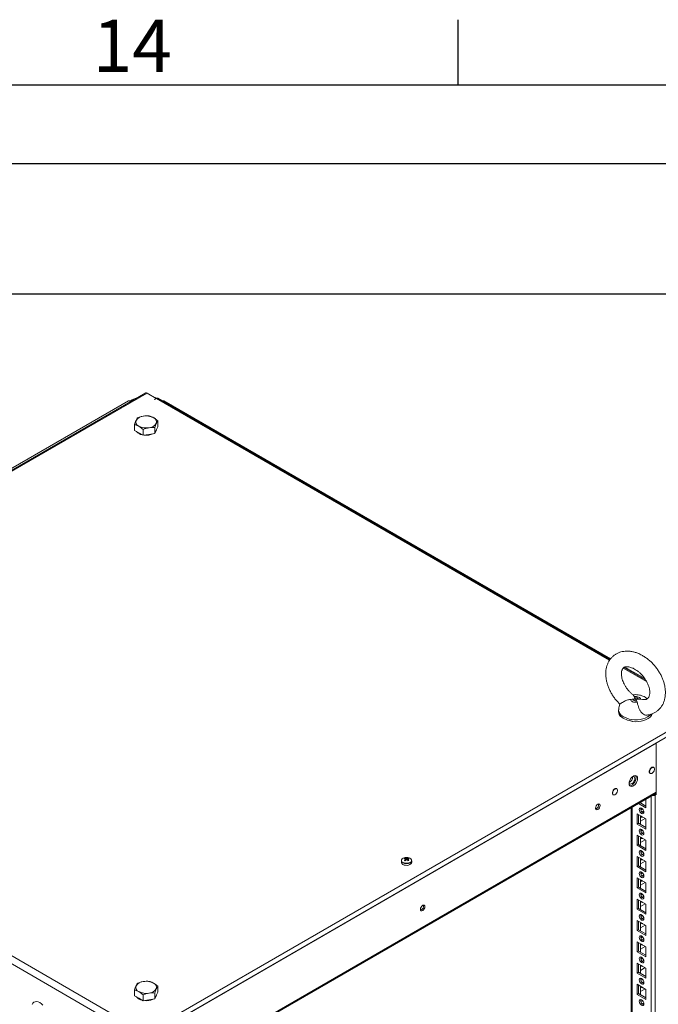
# Model space of a CAD drawing. Units: millimetres. Extents: x -3786 to 4614, y -3385 to 2555.
# Drawn here: x 3078 to 3567, y 1650 to 2405 of the extents above; entities that cross this region are included whole.
import ezdxf
from ezdxf.enums import TextEntityAlignment as Align

# ---------------------------------------------------------------- set-up
doc = ezdxf.new("R2010")
doc.units = ezdxf.units.MM
doc.header["$LTSCALE"] = 5
doc.layers.add('Dimensions', color=7, linetype='Continuous')
doc.layers.add('Title Block', color=7, linetype='Continuous')
doc.styles.add('ISO Proportional', font='ARIALN.TTF', dxfattribs={"width": 0.8})

# ---------------------------------------------------------------- blocks, each defined once
blk = doc.blocks.new('ISO A1 title block')
at = {"layer": 'Title Block'}
for p, q in [((720, 574), (720, 579)), ((820, 574), (20, 574)), ((650, 568), (820, 568))]:
    blk.add_line(p, q, dxfattribs=at)
at = {"layer": 'Title Block', "style": 'ISO Proportional'}
blk.add_text('14', height=4, dxfattribs=at).set_placement((695, 576.5), align=Align.MIDDLE)
at = {"layer": 'Title Block', "style": 'ISO Proportional', "flags": 8}
for tag, p in [('FILENAME', (747, 43)), ('DATE', (772, 43)), ('SCALE', (802, 43)), ('EDITION', (787, 23)), ('SHEET', (802, 23))]:
    blk.add_attdef(tag, text='', height=2.5, dxfattribs=at).set_placement(p, align=Align.MIDDLE_LEFT)
blk.add_attdef('DRAWING_NUMBER', text='', height=3, dxfattribs=at).set_placement((755, 25), align=Align.MIDDLE)

msp = doc.modelspace()

# ---------------------------------------------------------------- linework, layer by layer
at = {"color": 7, "linetype": 'Continuous', "lineweight": 18}
for p, q in [((3174.26, 2118.53), (2813.08, 1910.03)), ((3161.71, 2112.5), (3168.71, 2115.33)), ((3182.32, 2114.37), (3175.29, 2118.43)), ((3180.91, 2113.55), (3182.32, 2114.37)), ((3180.98, 2113.51), (3182.4, 2114.33)), ((3181.33, 2114.94), (3182.6, 2114.43)), ((3182.32, 2114.37), (3182.32, 2114.29)), ((3530.43, 1914.11), (3183.42, 2114.43)), ((3161.01, 2112.54), (2812.09, 1911.12)), ((3161.71, 2112.5), (3162.39, 2111.94)), ((3162.24, 2111.85), (3162.28, 2111.87)), ((3162.28, 2111.87), (3162.32, 2111.89)), ((3162.39, 2111.94), (3162.4, 2111.93)), ((3162.4, 2111.93), (3163.82, 2112.51)), ((3162.46, 2111.88), (3163.42, 2112.27)), ((3180.98, 2113.51), (3180.91, 2113.55)), ((3185.34, 2113.32), (3187.38, 2112.5)), ((3530.84, 1914.67), (3188.08, 2112.54)), ((3165.62, 2089.8), (3165.62, 2094.32)), ((3181.08, 2087.41), (3181.08, 2091.93)), ((3183.47, 2092.57), (3182.27, 2089.99)), ((3183.47, 2092.57), (3183.47, 2097.09)), ((3168.89, 2087.92), (3165.62, 2089.8)), ((3172.16, 2086.03), (3168.89, 2087.92)), ((3172.16, 2086.03), (3172.16, 2090.55)), ((3176.62, 2086.72), (3172.16, 2086.03)), ((3181.08, 2087.41), (3176.62, 2086.72)), ((3182.27, 2089.99), (3181.08, 2087.41)), ((3557.86, 1898.27), (3541.04, 1907.98)), ((3557.04, 1899.55), (3541.81, 1908.34)), ((3548.93, 1885.75), (3549.29, 1884.81)), ((3551.11, 1881.46), (3550.75, 1882.66)), ((3553.89, 1883.63), (3555.29, 1883.41)), ((3173.8, 1627.82), (3599.48, 1873.55)), ((3537.02, 1875.47), (3537.02, 1873.94)), ((2756.72, 1868.59), (3166.7, 1631.92)), ((3174.83, 1624.37), (3600.51, 1870.1)), ((3538.55, 1870.41), (3538.55, 1870.81)), ((3539.34, 1870.07), (3538.55, 1870.41)), ((3547.52, 1866.58), (3546.05, 1867.2)), ((3547.52, 1866.98), (3547.52, 1866.58)), ((3565.93, 1849.89), (3596.8, 1867.71)), ((3160.75, 1629.22), (2756.43, 1862.63)), ((3565.92, 1850.14), (3565.93, 1849.89)), ((3565.93, 1810.78), (3565.93, 1849.89)), ((3560.7, 1827.07), (3561.25, 1826.76)), ((3563.9, 1831.35), (3563.35, 1831.66)), ((3535.61, 1815.02), (3535.07, 1815.34)), ((3207.43, 1604.83), (3565.49, 1811.54)), ((3532.42, 1810.75), (3532.96, 1810.43)), ((3557.98, 1801.7), (3553.21, 1804.45)), ((3553.91, 1804.85), (3553.91, 1804.04)), ((3557.98, 1807.2), (3557.98, 1800.47)), ((3557.98, 1807.2), (3557.98, 1802.3)), ((3564.94, 1810.21), (3565.93, 1810.78)), ((3564.94, 569.06), (3564.94, 1810.21)), ((3565.06, 1811.29), (3565.93, 1810.78)), ((3546.65, 1800.66), (3546.64, 578.41)), ((3546.65, 1800.66), (3546.64, 598.82)), ((3557.98, 1800.47), (3552.15, 1803.84)), ((3554.44, 1800.26), (3553.92, 1799.96)), ((3555.35, 1799.56), (3554.07, 1798.82)), ((3557.98, 1802.3), (3557.45, 1802)), ((3557.98, 1802.3), (3557.98, 1802.3)), ((3551.26, 1795.78), (3557.98, 1791.9)), ((3551.26, 1788.02), (3551.26, 1795.78)), ((3552.32, 1788.63), (3552.32, 1795.16)), ((3553.91, 1794.25), (3553.91, 1787.71)), ((3553.91, 1790.16), (3557.45, 1792.2)), ((3554.44, 1793.94), (3554.02, 1793.81)), ((3557.98, 1791.9), (3557.98, 1784.14)), ((3557.98, 1791.9), (3557.98, 1785.97)), ((3552.32, 1788.63), (3551.26, 1788.02)), ((3557.98, 1784.14), (3551.26, 1788.02)), ((3557.98, 1785.37), (3552.32, 1788.63)), ((3554.44, 1783.93), (3553.92, 1783.63)), ((3555.35, 1783.23), (3554.07, 1782.49)), ((3557.98, 1785.97), (3557.45, 1785.67)), ((3557.98, 1785.97), (3557.98, 1785.97)), ((3551.26, 1779.45), (3557.98, 1775.57)), ((3551.26, 1771.69), (3551.26, 1779.45)), ((3552.32, 1772.3), (3552.32, 1778.83)), ((3553.91, 1777.91), (3553.91, 1771.38)), ((3553.91, 1773.83), (3557.45, 1775.87)), ((3554.44, 1777.61), (3554.02, 1777.48)), ((3557.98, 1775.57), (3557.98, 1767.81)), ((3557.98, 1775.57), (3557.98, 1769.64)), ((3552.32, 1772.3), (3551.26, 1771.69)), ((3557.98, 1767.81), (3551.26, 1771.69)), ((3557.98, 1769.04), (3552.32, 1772.3)), ((3554.44, 1767.6), (3553.92, 1767.3)), ((3555.35, 1766.9), (3554.07, 1766.16)), ((3557.98, 1769.64), (3557.45, 1769.34)), ((3557.98, 1769.64), (3557.98, 1769.64)), ((3370.3, 1759.89), (3370.3, 1758.62)), ((3373.27, 1761.91), (3373.81, 1760.34)), ((3375.34, 1761.91), (3374.8, 1760.34)), ((3378.3, 1758.62), (3378.3, 1759.89)), ((3551.26, 1763.11), (3557.98, 1759.24)), ((3551.26, 1755.36), (3551.26, 1763.11)), ((3552.32, 1755.97), (3552.32, 1762.5)), ((3553.91, 1761.58), (3553.91, 1755.05)), ((3553.91, 1757.5), (3557.45, 1759.54)), ((3554.44, 1761.28), (3554.02, 1761.15)), ((3557.98, 1759.24), (3557.98, 1751.48)), ((3557.98, 1759.24), (3557.98, 1753.31)), ((3552.32, 1755.97), (3551.26, 1755.36)), ((3557.98, 1751.48), (3551.26, 1755.36)), ((3557.98, 1752.7), (3552.32, 1755.97)), ((3557.98, 1753.31), (3557.45, 1753.01)), ((3557.98, 1753.31), (3557.98, 1753.31)), ((3551.26, 1746.78), (3557.98, 1742.91)), ((3551.26, 1739.03), (3551.26, 1746.78)), ((3552.32, 1739.64), (3552.32, 1746.17)), ((3553.91, 1745.25), (3553.91, 1738.72)), ((3554.44, 1751.27), (3553.92, 1750.97)), ((3554.44, 1744.95), (3554.02, 1744.82)), ((3555.35, 1750.57), (3554.07, 1749.83)), ((3552.32, 1739.64), (3551.26, 1739.03)), ((3557.98, 1735.15), (3551.26, 1739.03)), ((3557.98, 1736.37), (3552.32, 1739.64)), ((3553.91, 1741.17), (3557.45, 1743.21)), ((3557.98, 1736.98), (3557.45, 1736.68)), ((3557.98, 1742.91), (3557.98, 1735.15)), ((3557.98, 1742.91), (3557.98, 1736.98)), ((3557.98, 1736.98), (3557.98, 1736.98)), ((3551.26, 1730.45), (3557.98, 1726.58)), ((3551.26, 1722.7), (3551.26, 1730.45)), ((3552.32, 1723.31), (3552.32, 1729.84)), ((3553.91, 1728.92), (3553.91, 1722.39)), ((3554.44, 1734.94), (3553.92, 1734.64)), ((3555.35, 1734.24), (3554.07, 1733.5)), ((3552.32, 1723.31), (3551.26, 1722.7)), ((3557.98, 1718.82), (3551.26, 1722.7)), ((3557.98, 1720.04), (3552.32, 1723.31)), ((3553.91, 1724.83), (3557.45, 1726.88)), ((3554.44, 1728.62), (3554.02, 1728.49)), ((3557.98, 1726.58), (3557.98, 1718.82)), ((3557.98, 1726.58), (3557.98, 1720.65)), ((3551.26, 1714.12), (3557.98, 1710.24)), ((3551.26, 1706.37), (3551.26, 1714.12)), ((3554.44, 1718.61), (3553.92, 1718.31)), ((3555.35, 1717.91), (3554.07, 1717.17)), ((3557.98, 1720.65), (3557.45, 1720.35)), ((3557.98, 1720.65), (3557.98, 1720.65)), ((3552.32, 1706.98), (3551.26, 1706.37)), ((3557.98, 1702.49), (3551.26, 1706.37)), ((3552.32, 1706.98), (3552.32, 1713.51)), ((3557.98, 1703.71), (3552.32, 1706.98)), ((3553.91, 1712.59), (3553.91, 1706.06)), ((3553.91, 1708.5), (3557.45, 1710.55)), ((3554.44, 1712.29), (3554.02, 1712.16)), ((3557.98, 1710.24), (3557.98, 1702.49)), ((3557.98, 1710.24), (3557.98, 1704.32)), ((3554.44, 1702.27), (3553.92, 1701.98)), ((3555.35, 1701.58), (3554.07, 1700.84)), ((3557.98, 1704.32), (3557.45, 1704.02)), ((3557.98, 1704.32), (3557.98, 1704.32)), ((3551.26, 1697.79), (3557.98, 1693.91)), ((3551.26, 1690.03), (3551.26, 1697.79)), ((3552.32, 1690.65), (3552.32, 1697.18)), ((3553.91, 1696.26), (3553.91, 1689.73)), ((3553.91, 1692.17), (3557.45, 1694.22)), ((3554.44, 1695.96), (3554.02, 1695.83)), ((3557.98, 1693.91), (3557.98, 1686.16)), ((3557.98, 1693.91), (3557.98, 1687.99)), ((3552.32, 1690.65), (3551.26, 1690.03)), ((3557.98, 1686.16), (3551.26, 1690.03)), ((3557.98, 1687.38), (3552.32, 1690.65)), ((3554.44, 1685.94), (3553.92, 1685.65)), ((3555.35, 1685.25), (3554.07, 1684.51)), ((3557.98, 1687.99), (3557.45, 1687.68)), ((3557.98, 1687.99), (3557.98, 1687.99)), ((3551.26, 1681.46), (3557.98, 1677.58)), ((3551.26, 1673.7), (3551.26, 1681.46)), ((3552.32, 1674.32), (3552.32, 1680.85)), ((3553.91, 1679.93), (3553.91, 1673.4)), ((3553.91, 1675.84), (3557.45, 1677.89)), ((3554.44, 1679.63), (3554.02, 1679.49)), ((3557.98, 1677.58), (3557.98, 1669.83)), ((3557.98, 1677.58), (3557.98, 1671.66)), ((3552.32, 1674.32), (3551.26, 1673.7)), ((3557.98, 1669.83), (3551.26, 1673.7)), ((3557.98, 1671.05), (3552.32, 1674.32)), ((3554.44, 1669.61), (3553.92, 1669.32)), ((3555.35, 1668.91), (3554.07, 1668.18)), ((3557.98, 1671.66), (3557.45, 1671.35)), ((3557.98, 1671.66), (3557.98, 1671.66)), ((3165.62, 1656.3), (3165.62, 1660.82)), ((3183.47, 1659.06), (3183.47, 1663.58)), ((3551.26, 1665.13), (3557.98, 1661.25)), ((3551.26, 1657.37), (3551.26, 1665.13)), ((3552.32, 1657.98), (3552.32, 1664.52)), ((3553.91, 1663.6), (3553.91, 1657.07)), ((3553.91, 1659.51), (3557.45, 1661.56)), ((3554.44, 1663.3), (3554.02, 1663.16)), ((3557.98, 1661.25), (3557.98, 1653.49)), ((3557.98, 1661.25), (3557.98, 1655.33)), ((3168.89, 1654.41), (3165.62, 1656.3)), ((3172.16, 1652.53), (3168.89, 1654.41)), ((3172.16, 1652.53), (3172.16, 1657.05)), ((3181.08, 1653.91), (3176.62, 1653.22)), ((3181.08, 1653.91), (3181.08, 1658.43)), ((3182.27, 1656.48), (3181.08, 1653.91)), ((3183.47, 1659.06), (3182.27, 1656.48)), ((3552.32, 1657.98), (3551.26, 1657.37)), ((3557.98, 1653.49), (3551.26, 1657.37)), ((3557.98, 1654.72), (3552.32, 1657.98)), ((3554.44, 1653.28), (3553.92, 1652.98)), ((3557.98, 1655.33), (3557.45, 1655.02)), ((3557.98, 1655.33), (3557.98, 1655.33)), ((3176.62, 1653.22), (3172.16, 1652.53)), ((3555.35, 1652.58), (3554.07, 1651.85))]:
    msp.add_line(p, q, dxfattribs=at)
at = {"color": 8, "linetype": 'Continuous', "lineweight": 18}
for p, q in [((3175.29, 2118.43), (2813.48, 1909.57)), ((3530.07, 1913.62), (3182.4, 2114.33)), ((3162.15, 2111.99), (3162.32, 2111.89)), ((3162.28, 2111.87), (3162.28, 2111.8)), ((3162.32, 2111.89), (3162.32, 2111.82)), ((3162.38, 2111.67), (3162.32, 2111.71)), ((3162.4, 2111.93), (3162.4, 2111.86)), ((3162.58, 2111.79), (3162.46, 2111.88)), ((3187.38, 2112.5), (3187.13, 2112.29)), ((3558.48, 1897.22), (3540.54, 1907.58)), ((3565.93, 1849.9), (3207.43, 1642.94)), ((3565.93, 1849.9), (3565.93, 1849.89)), ((3565.93, 1812.5), (3207.43, 1605.54)), ((3561.97, 569.06), (3561.97, 1809.5)), ((3564.07, 1810.71), (3564.94, 1810.21)), ((3547.26, 577.55), (3547.27, 1801.01))]:
    msp.add_line(p, q, dxfattribs=at)
at = {"color": 7, "linetype": 'Continuous', "lineweight": 18, "flags": 128}
for points in [[(3174.26, 2118.53), (3174.73, 2118.63), (3175.29, 2118.43)], [(3182.4, 2114.33), (3182.95, 2114.52), (3183.42, 2114.43)], [(3161.01, 2112.54), (3161.3, 2112.59), (3161.63, 2112.48), (3161.97, 2112.2), (3162.26, 2111.82), (3162.35, 2111.65)], [(3551.11, 1881.46), (3550.23, 1881.37), (3549.34, 1881.41), (3548.49, 1881.55), (3547.72, 1881.81), (3547.07, 1882.16), (3546.57, 1882.59), (3546.26, 1883.07), (3546.15, 1883.58)], [(3550.75, 1882.66), (3550.26, 1882.59), (3549.76, 1882.59), (3549.27, 1882.67), (3548.83, 1882.81), (3548.47, 1883.01), (3548.2, 1883.26), (3548.05, 1883.54), (3548.03, 1883.83)], [(3548.93, 1885.75), (3549.81, 1885.84), (3550.7, 1885.81), (3551.55, 1885.66), (3552.32, 1885.4), (3552.97, 1885.05), (3553.47, 1884.62), (3553.78, 1884.14), (3553.89, 1883.63)], [(3549.29, 1884.81), (3549.78, 1884.89), (3550.28, 1884.88), (3550.77, 1884.81), (3551.21, 1884.67), (3551.57, 1884.47), (3551.84, 1884.22), (3551.99, 1883.94), (3552.01, 1883.65)], [(3562.79, 1872.52), (3562.75, 1872.43), (3562.11, 1871.18), (3561.1, 1870.02), (3559.76, 1868.97), (3558.13, 1868.08), (3556.26, 1867.36), (3554.19, 1866.83), (3552.01, 1866.52), (3549.76, 1866.44), (3547.52, 1866.58)], [(3564.16, 1831.12), (3563.83, 1831.5), (3563.26, 1831.67), (3562.57, 1831.5), (3561.86, 1831.01), (3561.22, 1830.27), (3560.74, 1829.38), (3560.48, 1828.47), (3560.48, 1827.64), (3560.74, 1827.02), (3561.22, 1826.69), (3561.57, 1826.65)], [(3560.7, 1827.97), (3560.82, 1827.26), (3561.19, 1826.8), (3561.74, 1826.64), (3562.4, 1826.8), (3563.08, 1827.27), (3563.7, 1827.98), (3564.16, 1828.84), (3564.41, 1829.72), (3564.41, 1830.52), (3564.16, 1831.11), (3563.7, 1831.43), (3563.08, 1831.43), (3562.4, 1831.11), (3561.74, 1830.51), (3561.19, 1829.71), (3560.82, 1828.83), (3560.7, 1827.97)], [(3551.51, 1822.87), (3551.37, 1823.85), (3550.99, 1824.6), (3550.38, 1825.06), (3549.6, 1825.19), (3548.72, 1824.98), (3547.79, 1824.44), (3546.9, 1823.63), (3546.12, 1822.6), (3545.52, 1821.44), (3545.13, 1820.25), (3545, 1819.11), (3545.13, 1818.13), (3545.52, 1817.38), (3546.12, 1816.92), (3546.9, 1816.8), (3547.79, 1817.01), (3548.72, 1817.54), (3549.6, 1818.36), (3550.38, 1819.38), (3550.99, 1820.54), (3551.37, 1821.74), (3551.51, 1822.87)], [(3545.02, 1819.5), (3545.02, 1819.49), (3545.38, 1818.93), (3545.93, 1818.66), (3546.63, 1818.71), (3547.38, 1819.07), (3548.11, 1819.71), (3548.75, 1820.55), (3549.21, 1821.51), (3549.46, 1822.48), (3549.46, 1823.35), (3549.21, 1824.03), (3548.75, 1824.46), (3548.11, 1824.57), (3547.93, 1824.54)], [(3550.44, 1823.48), (3550.31, 1822.35), (3549.93, 1821.15), (3549.32, 1820), (3548.54, 1818.97), (3547.65, 1818.15), (3546.73, 1817.62), (3545.84, 1817.41), (3545.48, 1817.42)], [(3549.96, 1825.18), (3550.31, 1824.46), (3550.44, 1823.48)], [(3535.91, 1814.72), (3535.55, 1815.17), (3534.98, 1815.34), (3534.29, 1815.17), (3533.58, 1814.68), (3532.94, 1813.94), (3532.46, 1813.06), (3532.2, 1812.14), (3532.2, 1811.31), (3532.46, 1810.69), (3532.94, 1810.36), (3533.34, 1810.32)], [(3532.41, 1811.64), (3532.54, 1810.94), (3532.9, 1810.47), (3533.45, 1810.31), (3534.11, 1810.47), (3534.8, 1810.94), (3535.42, 1811.65), (3535.88, 1812.51), (3536.13, 1813.39), (3536.13, 1814.19), (3535.88, 1814.79), (3535.42, 1815.11), (3534.8, 1815.1), (3534.11, 1814.78), (3533.45, 1814.18), (3532.9, 1813.38), (3532.54, 1812.5), (3532.41, 1811.64)], [(3522.8, 1802.21), (3522.66, 1801.36), (3522.28, 1800.47), (3521.71, 1799.7), (3521.03, 1799.15), (3520.35, 1798.92), (3519.78, 1799.03), (3519.4, 1799.47), (3519.26, 1800.17), (3519.4, 1801.03), (3519.78, 1801.92), (3520.35, 1802.69), (3521.03, 1803.24), (3521.71, 1803.47), (3522.28, 1803.36), (3522.66, 1802.92), (3522.8, 1802.21)], [(3552.85, 1799.15), (3552.99, 1799.85), (3553.37, 1800.29), (3553.94, 1800.4), (3554.62, 1800.17), (3555.3, 1799.62), (3555.87, 1798.85), (3556.25, 1797.96), (3556.39, 1797.1), (3556.25, 1796.4), (3555.87, 1795.96), (3555.3, 1795.85), (3554.62, 1796.08), (3553.94, 1796.63), (3553.37, 1797.4), (3552.99, 1798.29), (3552.85, 1799.15)], [(3555.14, 1797.1), (3555.68, 1797.51), (3556.28, 1797.73)], [(3556.28, 1797.73), (3556.39, 1797.1), (3556.39, 1797.03)], [(3552.85, 1782.81), (3552.99, 1783.52), (3553.37, 1783.96), (3553.94, 1784.07), (3554.62, 1783.83), (3555.3, 1783.29), (3555.87, 1782.52), (3556.25, 1781.63), (3556.39, 1780.77), (3556.25, 1780.07), (3555.87, 1779.63), (3555.3, 1779.52), (3554.62, 1779.75), (3553.94, 1780.3), (3553.37, 1781.07), (3552.99, 1781.96), (3552.85, 1782.81)], [(3555.14, 1780.77), (3555.68, 1781.18), (3556.28, 1781.4)], [(3556.28, 1781.4), (3556.39, 1780.77), (3556.39, 1780.7)], [(3552.85, 1766.48), (3552.99, 1767.19), (3553.37, 1767.63), (3553.94, 1767.74), (3554.62, 1767.5), (3555.3, 1766.96), (3555.87, 1766.18), (3556.25, 1765.3), (3556.39, 1764.44), (3556.25, 1763.74), (3555.87, 1763.3), (3555.3, 1763.19), (3554.62, 1763.42), (3553.94, 1763.97), (3553.37, 1764.74), (3552.99, 1765.62), (3552.85, 1766.48)], [(3555.14, 1764.44), (3555.68, 1764.85), (3556.28, 1765.07)], [(3556.28, 1765.07), (3556.39, 1764.44), (3556.39, 1764.37)], [(3371.48, 1756.99), (3372.44, 1756.58), (3373.56, 1756.36), (3374.75, 1756.33), (3375.9, 1756.51), (3376.91, 1756.87), (3377.69, 1757.4), (3378.17, 1758.03), (3378.3, 1758.62)], [(3552.85, 1750.15), (3552.99, 1750.86), (3553.37, 1751.3), (3553.94, 1751.41), (3554.62, 1751.17), (3555.3, 1750.63), (3555.87, 1749.85), (3556.25, 1748.97), (3556.39, 1748.11), (3556.25, 1747.41), (3555.87, 1746.97), (3555.3, 1746.86), (3554.62, 1747.09), (3553.94, 1747.64), (3553.37, 1748.41), (3552.99, 1749.29), (3552.85, 1750.15)], [(3555.14, 1748.11), (3555.68, 1748.51), (3556.28, 1748.74)], [(3556.28, 1748.74), (3556.39, 1748.11), (3556.39, 1748.04)], [(3552.85, 1733.82), (3552.99, 1734.52), (3553.37, 1734.97), (3553.94, 1735.08), (3554.62, 1734.84), (3555.3, 1734.3), (3555.87, 1733.52), (3556.25, 1732.64), (3556.39, 1731.78), (3556.25, 1731.08), (3555.87, 1730.64), (3555.3, 1730.52), (3554.62, 1730.76), (3553.94, 1731.31), (3553.37, 1732.08), (3552.99, 1732.96), (3552.85, 1733.82)], [(3555.14, 1731.78), (3555.68, 1732.18), (3556.28, 1732.41)], [(3556.28, 1732.41), (3556.39, 1731.77), (3556.39, 1731.71)], [(3388.45, 1724.66), (3388.31, 1723.8), (3387.93, 1722.91), (3387.36, 1722.14), (3386.68, 1721.6), (3386, 1721.36), (3385.43, 1721.47), (3385.05, 1721.91), (3384.91, 1722.62), (3385.05, 1723.47), (3385.43, 1724.36), (3386, 1725.13), (3386.68, 1725.68), (3387.36, 1725.91), (3387.93, 1725.8), (3388.31, 1725.36), (3388.45, 1724.66)], [(3552.85, 1717.49), (3552.99, 1718.19), (3553.37, 1718.64), (3553.94, 1718.75), (3554.62, 1718.51), (3555.3, 1717.97), (3555.87, 1717.19), (3556.25, 1716.31), (3556.39, 1715.45), (3556.25, 1714.75), (3555.87, 1714.31), (3555.3, 1714.19), (3554.62, 1714.43), (3553.94, 1714.97), (3553.37, 1715.75), (3552.99, 1716.63), (3552.85, 1717.49)], [(3555.14, 1715.45), (3555.68, 1715.85), (3556.28, 1716.08)], [(3556.28, 1716.08), (3556.39, 1715.44), (3556.39, 1715.38)], [(3552.85, 1701.16), (3552.99, 1701.86), (3553.37, 1702.3), (3553.94, 1702.42), (3554.62, 1702.18), (3555.3, 1701.63), (3555.87, 1700.86), (3556.25, 1699.98), (3556.39, 1699.12), (3556.25, 1698.42), (3555.87, 1697.97), (3555.3, 1697.86), (3554.62, 1698.1), (3553.94, 1698.64), (3553.37, 1699.42), (3552.99, 1700.3), (3552.85, 1701.16)], [(3555.14, 1699.12), (3555.68, 1699.52), (3556.28, 1699.75)], [(3556.28, 1699.75), (3556.39, 1699.11), (3556.39, 1699.04)], [(3552.85, 1684.83), (3552.99, 1685.53), (3553.37, 1685.97), (3553.94, 1686.08), (3554.62, 1685.85), (3555.3, 1685.3), (3555.87, 1684.53), (3556.25, 1683.65), (3556.39, 1682.79), (3556.25, 1682.08), (3555.87, 1681.64), (3555.3, 1681.53), (3554.62, 1681.77), (3553.94, 1682.31), (3553.37, 1683.09), (3552.99, 1683.97), (3552.85, 1684.83)], [(3555.14, 1682.79), (3555.68, 1683.19), (3556.28, 1683.42)], [(3556.28, 1683.42), (3556.39, 1682.78), (3556.39, 1682.71)], [(3552.85, 1668.5), (3552.99, 1669.2), (3553.37, 1669.64), (3553.94, 1669.75), (3554.62, 1669.52), (3555.3, 1668.97), (3555.87, 1668.2), (3556.25, 1667.32), (3556.39, 1666.46), (3556.25, 1665.75), (3555.87, 1665.31), (3555.3, 1665.2), (3554.62, 1665.44), (3553.94, 1665.98), (3553.37, 1666.76), (3552.99, 1667.64), (3552.85, 1668.5)], [(3555.14, 1666.45), (3555.68, 1666.86), (3556.28, 1667.09)], [(3556.28, 1667.09), (3556.39, 1666.45), (3556.39, 1666.38)], [(3552.85, 1652.17), (3552.99, 1652.87), (3553.37, 1653.31), (3553.94, 1653.42), (3554.62, 1653.19), (3555.3, 1652.64), (3555.87, 1651.87), (3556.25, 1650.99), (3556.39, 1650.13), (3556.25, 1649.42), (3555.87, 1648.98), (3555.3, 1648.87), (3554.62, 1649.11), (3553.94, 1649.65), (3553.37, 1650.42), (3552.99, 1651.31), (3552.85, 1652.17)], [(3087.1, 1649.74), (3087.66, 1650.72), (3088.43, 1651.43), (3089.38, 1651.82), (3090.48, 1651.89), (3091.69, 1651.63), (3092.94, 1651.06)], [(3092.94, 1651.06), (3094.19, 1650.19), (3095.39, 1649.06)], [(3555.14, 1650.12), (3555.68, 1650.53), (3556.28, 1650.75)], [(3556.28, 1650.75), (3556.39, 1650.12), (3556.39, 1650.05)]]:
    msp.add_lwpolyline(points, dxfattribs=at)
at = {"color": 8, "linetype": 'Continuous', "lineweight": 18, "flags": 128}
for points in [[(3560.47, 1871.01), (3559.06, 1870.08), (3557.39, 1869.29), (3555.53, 1868.67), (3553.52, 1868.24), (3551.41, 1868.01), (3549.26, 1867.98), (3547.14, 1868.15), (3545.09, 1868.53), (3543.18, 1869.09), (3541.45, 1869.83), (3539.96, 1870.72), (3538.74, 1871.74), (3537.83, 1872.86), (3537.25, 1874.06), (3537.02, 1875.29), (3537.02, 1875.48)], [(3561.61, 1872.07), (3561.6, 1872.06), (3560.47, 1871.01)], [(3371.58, 1758.55), (3372.55, 1758.14), (3373.7, 1757.93), (3374.91, 1757.93), (3376.05, 1758.14), (3377.03, 1758.55), (3377.74, 1759.11), (3378.11, 1759.77), (3378.11, 1760.47), (3378.06, 1760.61)]]:
    msp.add_lwpolyline(points, dxfattribs=at)
at = {"color": 7, "linetype": 'Continuous', "lineweight": 18}
for centre, radius, start, end in [((3162.44, 2110.7), 1.93, 111.93002, 114.10254), ((3163.2, 2110.03), 1.99, 111.94747, 117.54853), ((3162.64, 2111.34), 0.64, 111.85424, 119.83342), ((3187.83, 2111.76), 0.822, 71.813, 142.13329), ((3186.56, 2110.48), 2.18, 66.01872, 67.94871), ((3172.91, 2093.46), 7.3, 93.43344, 146.56044), ((3174.56, 2088.65), 12.28, 62.64267, 99.77073), ((3178.96, 2096.26), 3.52, 340.53774, 69.2576), ((3170.14, 2096.31), 3.52, 160.53843, 249.25843), ((3174.53, 2103.93), 12.28, 242.64235, 279.77104), ((3176.18, 2099.12), 7.3, 273.4334, 326.559), ((3172.72, 2093.58), 7.25, 220.03429, 259.60028), ((3174.59, 2098.43), 12.37, 262.60314, 294.98248), ((3179.36, 2090.79), 3.19, 314.10709, 356.09455), ((3542.22, 1874.09), 5.2, 181.69419, 225.18452), ((3548.43, 1881.54), 14.58, 227.34279, 266.40372), ((3543.08, 1823.98), 4.62, 295.1498, 4.85601), ((3563.45, 1813.1), 3.25, 256.86796, 297.29827), ((3518.43, 1802.69), 3.29, 286.5058, 13.49959), ((3557.21, 1799.62), 3.28, 166.39503, 254.20018), ((3554.96, 1794.22), 1.04, 178.89493, 301.1089), ((3557.21, 1783.29), 3.28, 166.39523, 254.19999), ((3554.96, 1777.89), 1.04, 178.89493, 301.1089), ((3557.2, 1766.96), 3.28, 166.39523, 254.19999), ((3371.99, 1759.87), 1.65, 144.86778, 243.26777), ((3373.46, 1758.87), 3.39, 93.9534, 149.67309), ((3375.15, 1757.79), 4.53, 114.66831, 125.32632), ((3371.66, 1757.33), 4.25, 66.88199, 78.0744), ((3378.16, 1754.39), 8.15, 126.3637, 133.61898), ((3366.14, 1748.36), 13.53, 58.22191, 61.78273), ((3374.3, 1755.85), 6.5, 80.49041, 99.50922), ((3372.39, 1757.75), 4.25, 66.88213, 78.0739), ((3378.89, 1753.97), 8.15, 126.3648, 133.61788), ((3373.64, 1761.09), 0.348, 155.57735, 204.42333), ((3374.3, 1759.95), 1.73, 81.69419, 98.30648), ((3374.3, 1762.24), 1.73, 261.69419, 278.30649), ((3376.22, 1757.75), 4.25, 101.92678, 113.11521), ((3369.72, 1753.97), 8.15, 46.38145, 53.63381), ((3376.95, 1757.33), 4.25, 101.92583, 113.11739), ((3374.96, 1761.09), 0.348, 335.57629, 24.42021), ((3370.45, 1754.39), 8.15, 46.38162, 53.63365), ((3373.45, 1757.79), 4.53, 54.67301, 65.33163), ((3382.47, 1748.36), 13.53, 118.21542, 121.77777), ((3375.14, 1758.85), 3.41, 31.01947, 85.94993), ((3376.37, 1760.07), 1.94, 300.07983, 354.68314), ((3554.96, 1761.56), 1.04, 178.89283, 301.11101), ((3372.26, 1758.79), 1.96, 184.82518, 246.49428), ((3557.2, 1750.63), 3.28, 166.39572, 254.20073), ((3554.96, 1745.23), 1.04, 178.89416, 301.11498), ((3554.96, 1728.9), 1.04, 178.89169, 301.11745), ((3557.2, 1734.3), 3.28, 166.39197, 254.20387), ((3384.08, 1725.14), 3.29, 286.50579, 13.49953), ((3557.2, 1717.97), 3.28, 166.39197, 254.20387), ((3554.96, 1712.57), 1.04, 178.89546, 301.10838), ((3557.2, 1701.63), 3.28, 166.39389, 254.20071), ((3554.96, 1696.24), 1.04, 178.89546, 301.10838), ((3557.2, 1685.3), 3.28, 166.39408, 254.20052), ((3554.96, 1679.9), 1.04, 178.89546, 301.10838), ((3557.2, 1668.97), 3.28, 166.39408, 254.20052), ((3170.14, 1662.8), 3.52, 160.53844, 249.2569), ((3172.91, 1659.95), 7.3, 93.43306, 146.55934), ((3174.56, 1655.14), 12.28, 62.64233, 99.77107), ((3176.18, 1665.61), 7.3, 273.43363, 326.56025), ((3178.96, 1662.76), 3.52, 340.53853, 69.25833), ((3554.96, 1663.57), 1.04, 178.89109, 301.11142), ((3172.72, 1660.07), 7.25, 220.03343, 259.60114), ((3174.53, 1670.42), 12.28, 242.6429, 279.7705), ((3174.59, 1664.92), 12.37, 262.60353, 294.98197), ((3179.36, 1657.28), 3.2, 314.10938, 356.04121), ((3557.2, 1652.64), 3.28, 166.39408, 254.20052)]:
    msp.add_arc(centre, radius, start, end, dxfattribs=at)
at = {"color": 8, "linetype": 'Continuous', "lineweight": 18}
for centre, radius, start, end in [((3372.15, 1760.13), 1.67, 164.00493, 250.23031), ((3374.31, 1763.41), 5.87, 238.6369, 301.14466)]:
    msp.add_arc(centre, radius, start, end, dxfattribs=at)
at = {"color": 7, "linetype": 'Continuous', "lineweight": 18}
for points, knots in [([(3168.01, 2099.48), (3167.82, 2099.22), (3167.43, 2098.71), (3167.02, 2097.89), (3166.82, 2097.48)], [0, 0, 0, 0, 0.495462, 1, 1, 1, 1]), ([(3172.48, 2100.75), (3172.37, 2100.73), (3171.57, 2100.6), (3170.06, 2100.24), (3168.7, 2099.73), (3168.01, 2099.48)], [0, 0, 0, 0, 0.070086, 0.530784, 1, 1, 1, 1]), ([(3176.94, 2100.86), (3176.21, 2100.91), (3174.75, 2101.01), (3173.24, 2100.84), (3172.48, 2100.75)], [0, 0, 0, 0, 0.495462, 1, 1, 1, 1]), ([(3180.2, 2099.55), (3179.31, 2099.99), (3178.2, 2100.54), (3177.14, 2100.81), (3176.94, 2100.86)], [0, 0, 0, 0, 0.811305, 1, 1, 1, 1]), ([(3183.47, 2097.09), (3182.62, 2097.82), (3181.55, 2098.75), (3180.44, 2099.41), (3180.2, 2099.55)], [0, 0, 0, 0, 0.785622, 1, 1, 1, 1]), ([(3166.82, 2097.48), (3166.79, 2097.42), (3166.58, 2096.95), (3166.17, 2095.96), (3165.81, 2094.87), (3165.62, 2094.32)], [0, 0, 0, 0, 0.070086, 0.530782, 1, 1, 1, 1]), ([(3165.62, 2094.32), (3165.82, 2094.27), (3166.89, 2094.01), (3167.99, 2093.46), (3168.89, 2093.02)], [0, 0, 0, 0, 0.188695, 1, 1, 1, 1]), ([(3168.89, 2093.02), (3169.13, 2092.88), (3170.23, 2092.22), (3171.31, 2091.29), (3172.16, 2090.55)], [0, 0, 0, 0, 0.214378, 1, 1, 1, 1]), ([(3172.16, 2090.55), (3172.88, 2090.83), (3174.34, 2091.38), (3175.85, 2091.68), (3176.62, 2091.83)], [0, 0, 0, 0, 0.495459, 1, 1, 1, 1]), ([(3176.62, 2091.83), (3176.72, 2091.84), (3177.52, 2091.96), (3179.03, 2092.07), (3180.39, 2091.98), (3181.08, 2091.93)], [0, 0, 0, 0, 0.070086, 0.530783, 1, 1, 1, 1]), ([(3181.08, 2091.93), (3181.27, 2092.52), (3181.66, 2093.69), (3182.07, 2094.62), (3182.27, 2095.09)], [0, 0, 0, 0, 0.4954548, 1, 1, 1, 1]), ([(3182.27, 2095.09), (3182.3, 2095.15), (3182.52, 2095.61), (3182.92, 2096.35), (3183.29, 2096.84), (3183.47, 2097.09)], [0, 0, 0, 0, 0.070085, 0.530785, 1, 1, 1, 1]), ([(3552.38, 1918.65), (3551.91, 1918.84), (3550.6, 1919.38), (3548.42, 1920.03), (3545.86, 1920.5), (3543.34, 1920.64), (3540.9, 1920.46), (3538.59, 1919.97), (3536.43, 1919.17), (3534.46, 1918.09), (3532.7, 1916.76), (3531.17, 1915.2), (3529.86, 1913.43), (3528.8, 1911.48), (3527.99, 1909.36), (3527.43, 1907.09), (3527.14, 1904.68), (3527.12, 1902.16), (3527.37, 1899.55), (3527.89, 1896.89), (3528.68, 1894.22), (3529.71, 1891.57), (3530.99, 1888.98), (3532.48, 1886.47), (3534.18, 1884.07), (3536, 1881.85), (3537.32, 1880.53), (3537.96, 1879.9)], [0, 0, 0, 0, 0.02376, 0.066582, 0.109369, 0.151724, 0.193364, 0.234088, 0.273848, 0.312758, 0.351056, 0.389044, 0.426957, 0.465114, 0.503795, 0.543202, 0.58342, 0.624404, 0.665997, 0.707988, 0.750183, 0.792413, 0.834612, 0.876769, 0.918908, 0.961062, 1, 1, 1, 1]), ([(3558.77, 1871.56), (3559.19, 1871.6), (3560.4, 1871.73), (3562.29, 1872.29), (3564.38, 1873.18), (3566.27, 1874.36), (3567.95, 1875.79), (3569.4, 1877.43), (3570.61, 1879.27), (3571.58, 1881.28), (3572.29, 1883.46), (3572.75, 1885.79), (3572.94, 1888.24), (3572.86, 1890.8), (3572.51, 1893.43), (3571.88, 1896.1), (3571, 1898.76), (3569.87, 1901.39), (3568.51, 1903.96), (3566.94, 1906.43), (3565.17, 1908.78), (3563.23, 1910.99), (3561.13, 1913.03), (3558.9, 1914.87), (3556.55, 1916.5), (3554.36, 1917.76), (3552.95, 1918.39), (3552.38, 1918.65)], [0, 0, 0, 0, 0.02221, 0.062995, 0.102831, 0.141888, 0.180438, 0.218769, 0.257146, 0.295881, 0.335236, 0.375373, 0.416326, 0.458007, 0.500223, 0.542763, 0.585437, 0.628111, 0.670744, 0.713341, 0.755931, 0.798555, 0.841249, 0.884059, 0.927027, 0.970177, 1, 1, 1, 1]), ([(3548.23, 1886.86), (3548.11, 1886.94), (3547.45, 1887.42), (3546.3, 1888.49), (3544.81, 1890.03), (3543.44, 1891.73), (3542.23, 1893.53), (3541.19, 1895.39), (3540.36, 1897.25), (3539.73, 1899.08), (3539.33, 1900.83), (3539.13, 1902.44), (3539.13, 1903.88), (3539.29, 1905.12), (3539.59, 1906.13), (3539.98, 1906.93), (3540.45, 1907.54), (3540.99, 1907.99), (3541.68, 1908.33), (3542.53, 1908.55), (3543.57, 1908.62), (3544.8, 1908.51), (3546.19, 1908.19), (3547.19, 1907.8), (3547.66, 1907.62)], [0, 0, 0, 0, 0.0101775, 0.056269, 0.1025815, 0.1490215, 0.1954803, 0.2418168, 0.2879158, 0.3336888, 0.3790851, 0.4241227, 0.4689376, 0.5138098, 0.5592486, 0.6063281, 0.6570886, 0.715636, 0.7710423, 0.8190948, 0.8639103, 0.9115356, 0.9574862, 1, 1, 1, 1]), ([(3547.66, 1907.62), (3547.93, 1907.5), (3548.71, 1907.15), (3550.06, 1906.39), (3551.67, 1905.28), (3553.26, 1903.95), (3554.78, 1902.45), (3556.19, 1900.79), (3557.45, 1899.02), (3558.55, 1897.17), (3559.45, 1895.3), (3560.14, 1893.46), (3560.61, 1891.68), (3560.87, 1890.02), (3560.93, 1888.52), (3560.81, 1887.22), (3560.56, 1886.13), (3560.19, 1885.27), (3559.75, 1884.61), (3559.22, 1884.1), (3558.58, 1883.73), (3557.76, 1883.47), (3556.76, 1883.37), (3555.93, 1883.37), (3555.37, 1883.49), (3555.3, 1883.5)], [0, 0, 0, 0, 0.022411, 0.066714, 0.111292, 0.156149, 0.201244, 0.246495, 0.291799, 0.337028, 0.382056, 0.426791, 0.471168, 0.51518, 0.558917, 0.602624, 0.64667, 0.691915, 0.739981, 0.794061, 0.853144, 0.90131, 0.945675, 0.992881, 1, 1, 1, 1]), ([(3537.99, 1879.92), (3537.84, 1879.58), (3537.45, 1878.69), (3537.1, 1877.2), (3537.06, 1876.05), (3537.04, 1875.5)], [0, 0, 0, 0, 0.248744, 0.63529, 1, 1, 1, 1]), ([(3546.15, 1883.58), (3545.18, 1883.4), (3543.23, 1883.03), (3540.82, 1881.84), (3539.12, 1880.84), (3538.15, 1880.13), (3538.03, 1879.99), (3537.98, 1879.93)], [0, 0, 0, 0, 0.240101, 0.48078, 0.664481, 0.848697, 1, 1, 1, 1]), ([(3548.03, 1883.83), (3547.55, 1883.74), (3546.93, 1883.63), (3546.3, 1883.59), (3546.15, 1883.58)], [0, 0, 0, 0, 0.765446, 1, 1, 1, 1]), ([(3558.97, 1884.04), (3558.65, 1884.31), (3557.88, 1884.95), (3556.47, 1885.75), (3554.8, 1886.46), (3552.96, 1886.96), (3551, 1887.21), (3549.32, 1887.24), (3548.32, 1887.08), (3548, 1887.03)], [0, 0, 0, 0, 0.108387, 0.25866, 0.413812, 0.575282, 0.74316, 0.916537, 1, 1, 1, 1]), ([(3550.02, 1883.74), (3550.01, 1883.74), (3549.35, 1883.77), (3548.68, 1883.8), (3548.03, 1883.83)], [0, 0, 0, 0, 0.012255, 1, 1, 1, 1]), ([(3548.18, 1886.78), (3548.26, 1886.73), (3548.53, 1886.59), (3548.77, 1886.08), (3548.93, 1885.75)], [0, 0, 0, 0, 0.337615, 1, 1, 1, 1]), ([(3549.29, 1884.81), (3549.53, 1884.46), (3549.78, 1884.1), (3550.02, 1883.74), (3550.02, 1883.74)], [0, 0, 0, 0, 0.987757, 1, 1, 1, 1]), ([(3550.75, 1882.66), (3550.51, 1883.02), (3550.26, 1883.38), (3550.02, 1883.73), (3550.02, 1883.74)], [0, 0, 0, 0, 0.987751, 1, 1, 1, 1]), ([(3550.02, 1883.74), (3550.03, 1883.74), (3550.69, 1883.71), (3551.36, 1883.68), (3552.01, 1883.65)], [0, 0, 0, 0, 0.012245, 1, 1, 1, 1]), ([(3558.76, 1871.58), (3558.66, 1871.55), (3558.08, 1871.38), (3556.89, 1871.73), (3555.39, 1872.62), (3554.03, 1874.08), (3552.93, 1875.9), (3552.1, 1877.96), (3551.63, 1879.93), (3551.28, 1880.97), (3551.11, 1881.46)], [0, 0, 0, 0, 0.030036, 0.160221, 0.290564, 0.422002, 0.556959, 0.700134, 0.860046, 1, 1, 1, 1]), ([(3552.01, 1883.65), (3552.49, 1883.67), (3553.11, 1883.69), (3553.74, 1883.64), (3553.89, 1883.63)], [0, 0, 0, 0, 0.765437, 1, 1, 1, 1]), ([(3373.33, 1761.24), (3373.33, 1761.16), (3373.36, 1760.71), (3373.39, 1760.26), (3373.42, 1759.88)], [0, 0, 0, 0, 0.16153, 1, 1, 1, 1]), ([(3373.41, 1759.88), (3373.39, 1760.17), (3373.36, 1760.52), (3373.33, 1760.88), (3373.33, 1760.95)], [0, 0, 0, 0, 0.812517, 1, 1, 1, 1]), ([(3374.13, 1760.5), (3374.11, 1760.82), (3374.09, 1761.2), (3374.06, 1761.58), (3374.05, 1761.66)], [0, 0, 0, 0, 0.810469, 1, 1, 1, 1]), ([(3374.55, 1761.66), (3374.55, 1761.58), (3374.52, 1761.2), (3374.5, 1760.82), (3374.47, 1760.52)], [0, 0, 0, 0, 0.191626, 1, 1, 1, 1]), ([(3375.28, 1760.95), (3375.28, 1760.88), (3375.25, 1760.56), (3375.23, 1760.23), (3375.21, 1759.98)], [0, 0, 0, 0, 0.206811, 1, 1, 1, 1]), ([(3166.82, 1663.98), (3166.79, 1663.91), (3166.58, 1663.45), (3166.17, 1662.45), (3165.81, 1661.36), (3165.62, 1660.82)], [0, 0, 0, 0, 0.070086, 0.530784, 1, 1, 1, 1]), ([(3165.62, 1660.82), (3165.82, 1660.77), (3166.89, 1660.5), (3167.99, 1659.96), (3168.89, 1659.51)], [0, 0, 0, 0, 0.1886975, 1, 1, 1, 1]), ([(3168.01, 1665.97), (3167.82, 1665.71), (3167.43, 1665.2), (3167.02, 1664.39), (3166.82, 1663.98)], [0, 0, 0, 0, 0.495453, 1, 1, 1, 1]), ([(3172.48, 1667.24), (3172.37, 1667.22), (3171.57, 1667.1), (3170.06, 1666.73), (3168.7, 1666.22), (3168.01, 1665.97)], [0, 0, 0, 0, 0.070087, 0.530784, 1, 1, 1, 1]), ([(3176.94, 1667.35), (3176.21, 1667.4), (3174.75, 1667.5), (3173.24, 1667.33), (3172.48, 1667.24)], [0, 0, 0, 0, 0.495454, 1, 1, 1, 1]), ([(3180.2, 1666.05), (3179.31, 1666.49), (3178.2, 1667.03), (3177.14, 1667.3), (3176.94, 1667.35)], [0, 0, 0, 0, 0.8113025, 1, 1, 1, 1]), ([(3183.47, 1663.58), (3182.62, 1664.31), (3181.55, 1665.24), (3180.44, 1665.9), (3180.2, 1666.05)], [0, 0, 0, 0, 0.785624, 1, 1, 1, 1]), ([(3181.08, 1658.43), (3181.27, 1659.01), (3181.66, 1660.18), (3182.07, 1661.11), (3182.27, 1661.59)], [0, 0, 0, 0, 0.495461, 1, 1, 1, 1]), ([(3182.27, 1661.59), (3182.3, 1661.65), (3182.52, 1662.1), (3182.92, 1662.85), (3183.29, 1663.33), (3183.47, 1663.58)], [0, 0, 0, 0, 0.070087, 0.530779, 1, 1, 1, 1]), ([(3168.89, 1659.51), (3169.13, 1659.37), (3170.23, 1658.71), (3171.31, 1657.78), (3172.16, 1657.05)], [0, 0, 0, 0, 0.214376, 1, 1, 1, 1]), ([(3172.16, 1657.05), (3172.88, 1657.32), (3174.34, 1657.88), (3175.85, 1658.17), (3176.62, 1658.32)], [0, 0, 0, 0, 0.4954596, 1, 1, 1, 1]), ([(3176.62, 1658.32), (3176.72, 1658.34), (3177.52, 1658.45), (3179.03, 1658.56), (3180.39, 1658.47), (3181.08, 1658.43)], [0, 0, 0, 0, 0.070085, 0.530785, 1, 1, 1, 1])]:
    msp.add_open_spline(points, degree=3, knots=knots, dxfattribs=at)
at = {"layer": 'Dimensions'}
msp.add_line((2713.85, 2194.51), (4413.85, 2194.51), dxfattribs=at)

# ---------------------------------------------------------------- block references
at = {"layer": 'Title Block', "xscale": 10, "yscale": 10, "zscale": 10}
msp.add_blockref('ISO A1 title block', (-3786.15, -3385.49), dxfattribs=at)

doc.saveas('drawing.dxf')
